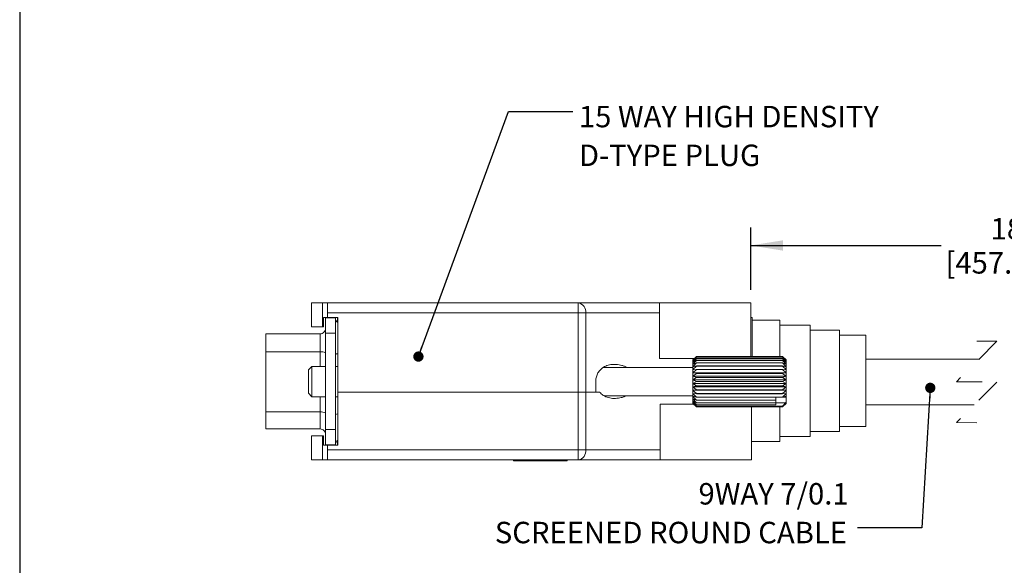
# Model space of a CAD drawing. Units: inches. Extents: x 0.1 to 10.9, y 0 to 8.5.
# Drawn here: x 0.1 to 3.9, y 4.1 to 6.2 of the extents above; entities that cross this region are included whole.
import ezdxf

# ---------------------------------------------------------------- set-up
doc = ezdxf.new("R2010")
doc.units = ezdxf.units.IN
doc.header["$MEASUREMENT"] = 0
doc.linetypes.add('HIDDEN', pattern=[0.075, 0.05, -0.025])
doc.layers.add('SHEET_FORMAT', color=9, linetype='Continuous')
doc.layers.add('SLD-0', color=7, linetype='Continuous')
doc.styles.add('SLDTEXTSTYLE0', font='GOTHIC.TTF', dxfattribs={"width": 0.913})
doc.styles.get("Standard").update_dxf_attribs({"font": 'GOTHIC.TTF'})
doc.dimstyles.new('SLDDIMSTYLE0', dxfattribs={"dimtxt": 0.083333, "dimasz": 0.125, "dimexe": 0, "dimexo": 0.0625, "dimgap": 0.020833, "dimtad": 0, "dimtih": 1, "dimtoh": 1, "dimrnd": 1e-09, "dimzin": 12, "dimdsep": 46, "dimtxsty": 'SLDTEXTSTYLE0', "dimsah": 1, "dimcen": 0.09, "dimadec": 0, "dimazin": 3, "dimtfac": 1, "dimtofl": 0, "dimtmove": 0, "dimatfit": 3, "dimfxl": 1, "dimfrac": 2, "dimtolj": 1, "dimtzin": 12, "dimarcsym": 0})
doc.dimstyles.new('SLDDIMSTYLE2', dxfattribs={"dimtxt": 0.18, "dimasz": 0.04, "dimexe": 0, "dimexo": 0.0625, "dimgap": 0, "dimtad": 0, "dimtih": 1, "dimtoh": 1, "dimdec": 0, "dimrnd": 1e-09, "dimzin": 0, "dimdsep": 46, "dimtxsty": 'STANDARD', "dimblk1": 'DOT', "dimblk2": 'DOT', "dimsah": 1, "dimcen": 0.09, "dimadec": 0, "dimazin": 0, "dimtfac": 0.04, "dimtdec": 0, "dimtofl": 0, "dimtmove": 0, "dimatfit": 3, "dimldrblk": 'DOT', "dimfxl": 1, "dimfrac": 2, "dimtolj": 1, "dimtzin": 0, "dimarcsym": 0})

# ---------------------------------------------------------------- blocks, each defined once
blk = doc.blocks.new('_D')
at = {"layer": 'SLD-0'}
for p, q in [((2.903, 5.1469), (2.903, 5.3899)), ((4.7681, 5.3755), (4.7125, 5.2644)), ((4.7958, 5.3199), (4.7681, 5.3755)), ((4.9807, 5.0268), (4.9807, 5.3899)), ((2.903, 5.3199), (3.6432, 5.3199)), ((4.6847, 5.3199), (4.2405, 5.3199)), ((4.7125, 5.2644), (4.6847, 5.3199)), ((4.9807, 5.3199), (4.7958, 5.3199))]:
    blk.add_line(p, q, dxfattribs=at)
for points in [[(2.903, 5.3199), (3.028, 5.2999), (3.028, 5.3399)], [(4.9807, 5.3199), (4.8557, 5.3399), (4.8557, 5.2999)]]:
    blk.add_solid(points, dxfattribs=at)
at = {"layer": 'SLD-0', "char_height": 0.08333, "attachment_point": 1, "style": 'SLDTEXTSTYLE0'}
for s, insert in [('18in', (3.8353, 5.4264)), ('[457.2mm]', (3.6601, 5.2939))]:
    blk.add_mtext(s, dxfattribs=dict(at, insert=insert))
blk = doc.blocks.new('_Dot')
at = {"color": 0, "linetype": 'ByBlock', "lineweight": -2}
blk.add_line((-0.5, 0), (-1, 0), dxfattribs=at)
at = {"color": 0, "linetype": 'ByBlock', "const_width": 0.5}
blk.add_lwpolyline([(-0.25, 0, 1), (0.25, 0, 1)], format="xyb", close=True, dxfattribs=at)

msp = doc.modelspace()

# ---------------------------------------------------------------- linework, layer by layer
at = {"color": 7, "linetype": 'Continuous', "lineweight": 18}
for p, q in [((1.1959, 5.004), (1.1959, 5.0969)), ((1.2392, 5.0969), (1.1959, 5.0969)), ((1.2392, 5.004), (1.2392, 5.0969)), ((1.2392, 5.0969), (1.2589, 5.0969)), ((1.2589, 5.0969), (2.2324, 5.0969)), ((1.2589, 5.0576), (1.2589, 5.0969)), ((2.2324, 5.0969), (2.2324, 5.0576)), ((2.2324, 5.0969), (2.5487, 5.0969)), ((2.5487, 5.0969), (2.5487, 5.0576)), ((2.903, 5.0969), (2.5487, 5.0969)), ((2.903, 5.0969), (2.903, 4.8892)), ((2.2324, 5.0576), (1.2589, 5.0576)), ((1.2589, 5.0398), (1.2589, 5.0576)), ((2.2324, 4.7505), (2.2324, 5.0576)), ((2.2324, 5.0576), (2.2626, 5.0576)), ((2.2626, 5.0576), (2.2626, 4.7505)), ((2.5487, 5.0576), (2.2626, 5.0576)), ((2.5487, 4.8804), (2.5487, 5.0576)), ((1.2432, 5.0398), (1.2432, 5.004)), ((1.2589, 5.0398), (1.2432, 5.0398)), ((1.2895, 5.0388), (1.2505, 5.0388)), ((1.2505, 5.0388), (1.2505, 4.9788)), ((1.2983, 5.0398), (1.2589, 5.0398)), ((1.2895, 4.9788), (1.2895, 5.0388)), ((1.2967, 5.0225), (1.2967, 5.0398)), ((1.2983, 5.0225), (1.2967, 5.0225)), ((1.2983, 4.7505), (1.2983, 5.0398)), ((2.9091, 5.0398), (2.903, 5.0398)), ((2.9091, 5.0398), (2.903, 5.0398)), ((2.9091, 5.0398), (2.903, 5.0398)), ((2.9091, 5.0398), (2.9091, 4.8891)), ((3.0163, 5.03), (2.9091, 5.03)), ((3.0163, 4.8891), (3.0163, 5.03)), ((1.2305, 4.9768), (1.0185, 4.9768)), ((1.0185, 4.9768), (1.0185, 4.9064)), ((1.1959, 5.004), (1.2392, 5.004)), ((1.2305, 4.9064), (1.2305, 4.9768)), ((1.2432, 5.004), (1.2392, 5.004)), ((1.2505, 4.9788), (1.2895, 4.9788)), ((1.2505, 4.9788), (1.2505, 4.6048)), ((1.2895, 4.9788), (1.2895, 4.6048)), ((3.1345, 5.0103), (3.0163, 5.0103)), ((3.1345, 4.5772), (3.1345, 5.0103)), ((3.2486, 4.9906), (3.1345, 4.9906)), ((3.2486, 4.5969), (3.2486, 4.9906)), ((3.351, 4.9709), (3.2486, 4.9709)), ((3.351, 4.6166), (3.351, 4.9709)), ((1.0185, 4.9064), (1.2305, 4.9064)), ((1.0185, 4.6729), (1.0185, 4.9064)), ((1.2305, 4.8501), (1.2305, 4.9064)), ((2.692, 4.8891), (2.6782, 4.8745)), ((2.6782, 4.8757), (2.692, 4.8891)), ((2.692, 4.8891), (2.6782, 4.8757)), ((2.6782, 4.8745), (2.692, 4.8865)), ((2.692, 4.8864), (2.6782, 4.8711)), ((2.6782, 4.871), (2.692, 4.8813)), ((2.692, 4.8811), (2.6782, 4.8655)), ((2.6782, 4.8757), (2.6782, 4.8745)), ((2.6782, 4.8745), (2.6782, 4.8711)), ((2.6782, 4.8745), (2.6782, 4.8745)), ((2.6782, 4.8654), (2.692, 4.8736)), ((2.692, 4.8733), (2.6782, 4.8579)), ((2.6782, 4.8711), (2.6782, 4.871)), ((2.6782, 4.871), (2.6782, 4.8655)), ((2.6782, 4.8655), (2.6782, 4.8654)), ((2.6782, 4.8654), (2.6782, 4.8579)), ((2.6782, 4.8578), (2.692, 4.8636)), ((2.692, 4.8633), (2.6782, 4.8484)), ((2.692, 4.8891), (3.0266, 4.8891)), ((2.692, 4.8891), (2.692, 4.8891)), ((2.692, 4.8891), (3.0266, 4.8891)), ((2.692, 4.8865), (2.692, 4.8864)), ((2.692, 4.8865), (3.0266, 4.8865)), ((2.692, 4.8864), (3.0266, 4.8864)), ((2.692, 4.8813), (2.692, 4.8811)), ((2.692, 4.8813), (3.0266, 4.8813)), ((2.692, 4.8811), (3.0266, 4.8811)), ((2.692, 4.8736), (2.692, 4.8733)), ((2.692, 4.8736), (3.0266, 4.8736)), ((2.692, 4.8733), (3.0266, 4.8733)), ((2.692, 4.8636), (2.692, 4.8633)), ((2.692, 4.8636), (3.0266, 4.8636)), ((2.692, 4.8633), (3.0266, 4.8633)), ((3.0404, 4.8745), (3.0266, 4.8891)), ((3.0266, 4.8891), (3.0266, 4.8891)), ((3.0266, 4.8891), (3.0404, 4.8757)), ((3.0404, 4.8757), (3.0266, 4.8891)), ((3.0266, 4.8865), (3.0266, 4.8864)), ((3.0266, 4.8865), (3.0404, 4.8745)), ((3.0404, 4.8711), (3.0266, 4.8864)), ((3.0266, 4.8813), (3.0266, 4.8811)), ((3.0266, 4.8813), (3.0404, 4.871)), ((3.0404, 4.8655), (3.0266, 4.8811)), ((3.0266, 4.8736), (3.0266, 4.8733)), ((3.0266, 4.8736), (3.0404, 4.8654)), ((3.0404, 4.8579), (3.0266, 4.8733)), ((3.0266, 4.8636), (3.0266, 4.8633)), ((3.0266, 4.8636), (3.0404, 4.8578)), ((3.0404, 4.8484), (3.0266, 4.8633)), ((3.0404, 4.8757), (3.0404, 4.8745)), ((3.0404, 4.8745), (3.0404, 4.8711)), ((3.0404, 4.8745), (3.0404, 4.8745)), ((3.0404, 4.871), (3.0404, 4.8711)), ((3.0404, 4.871), (3.0404, 4.8655)), ((3.0404, 4.8654), (3.0404, 4.8655)), ((3.0404, 4.8654), (3.0404, 4.8579)), ((3.7907, 4.8784), (3.351, 4.8784)), ((1.1979, 4.8501), (1.1841, 4.8363)), ((1.1841, 4.8363), (1.1841, 4.8158)), ((1.2505, 4.8501), (1.1979, 4.8501)), ((1.1979, 4.8501), (1.1979, 4.8233)), ((1.1979, 4.8233), (1.1979, 4.732)), ((1.2983, 4.8501), (1.2895, 4.8501)), ((2.6782, 4.8461), (2.33, 4.8461)), ((2.6782, 4.8579), (2.6782, 4.8578)), ((2.6782, 4.8578), (2.6782, 4.8484)), ((2.6782, 4.8483), (2.692, 4.8517)), ((2.692, 4.8513), (2.6782, 4.8374)), ((2.6782, 4.8484), (2.6782, 4.8483)), ((2.6782, 4.8483), (2.6782, 4.8374)), ((2.6782, 4.8372), (2.692, 4.8381)), ((2.692, 4.8376), (2.6782, 4.8251)), ((2.6782, 4.8374), (2.6782, 4.8372)), ((2.6782, 4.8372), (2.6782, 4.8251)), ((2.6782, 4.8251), (2.6782, 4.825)), ((2.6782, 4.825), (3.0404, 4.825)), ((2.6782, 4.825), (2.6782, 4.8249)), ((2.6782, 4.8249), (2.692, 4.8232)), ((2.6782, 4.8249), (2.6782, 4.8119)), ((2.692, 4.8227), (2.6782, 4.8119)), ((2.692, 4.8517), (2.692, 4.8513)), ((2.692, 4.8517), (3.0266, 4.8517)), ((2.692, 4.8513), (3.0266, 4.8513)), ((2.692, 4.8381), (2.692, 4.8376)), ((2.692, 4.8381), (3.0266, 4.8381)), ((2.692, 4.8376), (3.0266, 4.8376)), ((2.692, 4.8232), (2.692, 4.8227)), ((2.692, 4.8232), (3.0266, 4.8232)), ((2.692, 4.8227), (3.0266, 4.8227)), ((3.0266, 4.8517), (3.0266, 4.8513)), ((3.0266, 4.8517), (3.0404, 4.8483)), ((3.0404, 4.8374), (3.0266, 4.8513)), ((3.0266, 4.8381), (3.0266, 4.8376)), ((3.0266, 4.8381), (3.0404, 4.8372)), ((3.0404, 4.8251), (3.0266, 4.8376)), ((3.0266, 4.8232), (3.0404, 4.8249)), ((3.0266, 4.8232), (3.0266, 4.8227)), ((3.0404, 4.8119), (3.0266, 4.8227)), ((3.0404, 4.8578), (3.0404, 4.8579)), ((3.0404, 4.8578), (3.0404, 4.8484)), ((3.0404, 4.8483), (3.0404, 4.8484)), ((3.0404, 4.8483), (3.0404, 4.8374)), ((3.0404, 4.8372), (3.0404, 4.8374)), ((3.0404, 4.8372), (3.0404, 4.8251)), ((3.0404, 4.825), (3.0404, 4.8251)), ((3.0404, 4.8249), (3.0404, 4.825)), ((3.0404, 4.8249), (3.0404, 4.8119)), ((1.1841, 4.8158), (1.1841, 4.7457)), ((2.3008, 4.7505), (2.3008, 4.791)), ((2.6782, 4.8119), (2.6782, 4.8118)), ((2.6782, 4.8118), (3.0404, 4.8118)), ((2.6782, 4.8118), (2.6782, 4.8117)), ((2.6782, 4.8117), (2.692, 4.8075)), ((2.6782, 4.8117), (2.6782, 4.7981)), ((2.692, 4.807), (2.6782, 4.7981)), ((2.6782, 4.7981), (2.6782, 4.798)), ((2.6782, 4.798), (3.0404, 4.798)), ((2.6782, 4.798), (2.6782, 4.7979)), ((2.6782, 4.7979), (2.692, 4.7913)), ((2.6782, 4.7979), (2.6782, 4.7841)), ((2.692, 4.7908), (2.6782, 4.7841)), ((2.6782, 4.7841), (2.6782, 4.784)), ((2.6782, 4.784), (3.0404, 4.784)), ((2.6782, 4.784), (2.6782, 4.7839)), ((2.6782, 4.7839), (2.692, 4.7751)), ((2.6782, 4.7839), (2.6782, 4.7703)), ((2.692, 4.8075), (2.692, 4.807)), ((2.692, 4.8075), (3.0266, 4.8075)), ((2.692, 4.807), (3.0266, 4.807)), ((2.692, 4.7913), (2.692, 4.7908)), ((2.692, 4.7913), (3.0266, 4.7913)), ((2.692, 4.7908), (3.0266, 4.7908)), ((3.0266, 4.8075), (3.0404, 4.8117)), ((3.0266, 4.8075), (3.0266, 4.807)), ((3.0404, 4.7981), (3.0266, 4.807)), ((3.0266, 4.7913), (3.0404, 4.7979)), ((3.0266, 4.7913), (3.0266, 4.7908)), ((3.0404, 4.7841), (3.0266, 4.7908)), ((3.0266, 4.7751), (3.0404, 4.7839)), ((3.0404, 4.8118), (3.0404, 4.8119)), ((3.0404, 4.8117), (3.0404, 4.8118)), ((3.0404, 4.8117), (3.0404, 4.7981)), ((3.0404, 4.798), (3.0404, 4.7981)), ((3.0404, 4.7979), (3.0404, 4.798)), ((3.0404, 4.7979), (3.0404, 4.7841)), ((3.0404, 4.784), (3.0404, 4.7841)), ((3.0404, 4.7839), (3.0404, 4.784)), ((3.0404, 4.7839), (3.0404, 4.7703)), ((1.1841, 4.7457), (1.1979, 4.732)), ((1.2983, 4.7505), (1.2983, 4.5438)), ((1.2983, 4.7505), (2.2325, 4.7505)), ((2.2324, 4.7505), (1.2983, 4.7505)), ((2.2325, 4.5261), (2.2325, 4.7505)), ((2.2325, 4.7505), (2.2626, 4.7505)), ((2.2626, 4.7505), (2.2626, 4.5261)), ((2.2626, 4.7505), (2.3159, 4.7505)), ((2.692, 4.7746), (2.6782, 4.7703)), ((2.6782, 4.7703), (3.0404, 4.7703)), ((2.6782, 4.7703), (2.6782, 4.7703)), ((2.6782, 4.7703), (2.6782, 4.7701)), ((2.6782, 4.7701), (2.692, 4.7593)), ((2.6782, 4.7701), (2.6782, 4.7571)), ((2.692, 4.7588), (2.6782, 4.7571)), ((2.6782, 4.7571), (3.0404, 4.7571)), ((2.6782, 4.7571), (2.6782, 4.7571)), ((2.6782, 4.7571), (2.6782, 4.7569)), ((2.6782, 4.7569), (2.692, 4.7444)), ((2.6782, 4.7569), (2.6782, 4.7448)), ((2.692, 4.7751), (2.692, 4.7746)), ((2.692, 4.7751), (3.0266, 4.7751)), ((2.692, 4.7746), (3.0266, 4.7746)), ((2.692, 4.7593), (2.692, 4.7588)), ((2.692, 4.7593), (3.0266, 4.7593)), ((2.692, 4.7588), (3.0266, 4.7588)), ((3.0266, 4.7751), (3.0266, 4.7746)), ((3.0404, 4.7703), (3.0266, 4.7746)), ((3.0266, 4.7593), (3.0404, 4.7701)), ((3.0266, 4.7593), (3.0266, 4.7588)), ((3.0404, 4.7571), (3.0266, 4.7588)), ((3.0266, 4.7444), (3.0404, 4.7569)), ((3.0404, 4.7703), (3.0404, 4.7703)), ((3.0404, 4.7701), (3.0404, 4.7703)), ((3.0404, 4.7701), (3.0404, 4.7571)), ((3.0404, 4.7571), (3.0404, 4.7571)), ((3.0404, 4.7569), (3.0404, 4.7571)), ((3.0404, 4.7569), (3.0404, 4.7448)), ((1.1979, 4.732), (1.2505, 4.732)), ((1.2305, 4.6729), (1.2305, 4.732)), ((1.2895, 4.732), (1.2983, 4.732)), ((2.3333, 4.7359), (2.6782, 4.7359)), ((2.692, 4.744), (2.6782, 4.7448)), ((2.6782, 4.7448), (2.6782, 4.7446)), ((2.6782, 4.7446), (2.692, 4.7308)), ((2.6782, 4.7446), (2.6782, 4.7338)), ((2.692, 4.7304), (2.6782, 4.7338)), ((2.6782, 4.7338), (2.6782, 4.7336)), ((2.6782, 4.7336), (2.692, 4.7188)), ((2.6782, 4.7336), (2.6782, 4.7243)), ((2.692, 4.7184), (2.6782, 4.7243)), ((2.6782, 4.7243), (2.6782, 4.7242)), ((2.6782, 4.7242), (2.692, 4.7088)), ((2.6782, 4.7242), (2.6782, 4.7166)), ((2.692, 4.7085), (2.6782, 4.7166)), ((2.6782, 4.7166), (2.6782, 4.7165)), ((2.6782, 4.7165), (2.692, 4.701)), ((2.6782, 4.7165), (2.6782, 4.711)), ((2.692, 4.7008), (2.6782, 4.711)), ((2.6782, 4.711), (2.6782, 4.7109)), ((2.6782, 4.7109), (2.692, 4.6957)), ((2.6782, 4.7109), (2.6782, 4.7075)), ((2.692, 4.6955), (2.6782, 4.7075)), ((2.6782, 4.7075), (2.692, 4.693)), ((2.6782, 4.7075), (2.6782, 4.7075)), ((2.6782, 4.7075), (2.6782, 4.7064)), ((2.692, 4.7444), (2.692, 4.744)), ((2.692, 4.7444), (3.0266, 4.7444)), ((2.692, 4.744), (3.0266, 4.744)), ((2.692, 4.7308), (2.692, 4.7304)), ((2.692, 4.7308), (3.0266, 4.7308)), ((2.692, 4.7304), (3.0266, 4.7304)), ((2.692, 4.7188), (2.692, 4.7184)), ((2.692, 4.7188), (3.0011, 4.7188)), ((2.692, 4.7184), (3.0011, 4.7184)), ((2.692, 4.7088), (3.0011, 4.7088)), ((2.692, 4.7088), (2.692, 4.7085)), ((2.692, 4.7085), (3.0011, 4.7085)), ((3.0372, 4.7301), (3.0011, 4.7301)), ((3.0011, 4.7301), (3.0011, 4.7188)), ((3.0011, 4.7188), (3.0011, 4.7184)), ((3.0011, 4.7184), (3.0011, 4.7088)), ((3.0011, 4.7088), (3.0011, 4.7085)), ((3.0011, 4.7086), (3.0372, 4.7086)), ((3.0011, 4.7085), (3.0011, 4.701)), ((3.0404, 4.7448), (3.0266, 4.744)), ((3.0266, 4.7308), (3.0404, 4.7446)), ((3.0266, 4.7444), (3.0266, 4.744)), ((3.0404, 4.7338), (3.0266, 4.7304)), ((3.0266, 4.7308), (3.0266, 4.7304)), ((3.0266, 4.6957), (3.0404, 4.7109)), ((3.0404, 4.7075), (3.0266, 4.6955)), ((3.0266, 4.693), (3.0404, 4.7075)), ((3.0372, 4.7301), (3.0404, 4.7336)), ((3.0404, 4.7329), (3.0372, 4.7301)), ((3.0372, 4.7086), (3.0404, 4.7113)), ((3.0404, 4.711), (3.0372, 4.7086)), ((3.0404, 4.7446), (3.0404, 4.7448)), ((3.0404, 4.7446), (3.0404, 4.7338)), ((3.0404, 4.7336), (3.0404, 4.7338)), ((3.0404, 4.7336), (3.0404, 4.7329)), ((3.0404, 4.7113), (3.0404, 4.7329)), ((3.0404, 4.7113), (3.0404, 4.711)), ((3.0404, 4.7109), (3.0404, 4.711)), ((3.0404, 4.7109), (3.0404, 4.7075)), ((3.0404, 4.7075), (3.0404, 4.7075)), ((3.0404, 4.7075), (3.0404, 4.7064)), ((1.2305, 4.6729), (1.0185, 4.6729)), ((1.0185, 4.6729), (1.0185, 4.6068)), ((1.2305, 4.6068), (1.2305, 4.6729)), ((2.5518, 4.5261), (2.5518, 4.7032)), ((2.692, 4.6929), (2.6782, 4.7064)), ((2.6782, 4.7064), (2.692, 4.6929)), ((2.692, 4.701), (3.0011, 4.701)), ((2.692, 4.701), (2.692, 4.7008)), ((2.692, 4.7008), (3.0011, 4.7008)), ((2.692, 4.6957), (3.0266, 4.6957)), ((2.692, 4.6957), (2.692, 4.6955)), ((3.0266, 4.6955), (2.692, 4.6955)), ((2.692, 4.693), (3.0266, 4.693)), ((2.692, 4.693), (2.692, 4.6929)), ((3.0266, 4.6929), (2.692, 4.6929)), ((2.9062, 4.6928), (2.9062, 4.4867)), ((3.0011, 4.701), (3.0011, 4.7008)), ((3.0163, 4.5576), (3.0163, 4.6929)), ((3.0404, 4.7064), (3.0266, 4.6929)), ((3.0266, 4.6929), (3.0404, 4.7064)), ((3.0266, 4.6957), (3.0266, 4.6955)), ((3.0266, 4.693), (3.0266, 4.6929)), ((3.351, 4.7013), (3.7721, 4.7013)), ((1.0185, 4.6068), (1.2305, 4.6068)), ((1.2895, 4.6048), (1.2505, 4.6048)), ((1.2505, 4.6048), (1.2505, 4.5448)), ((1.2895, 4.5448), (1.2895, 4.6048)), ((3.1345, 4.5969), (3.2486, 4.5969)), ((3.2486, 4.6166), (3.351, 4.6166)), ((1.1959, 4.5796), (1.1959, 4.4867)), ((1.1959, 4.5796), (1.2392, 4.5796)), ((1.2392, 4.4867), (1.2392, 4.5796)), ((1.2392, 4.5796), (1.2432, 4.5796)), ((1.2432, 4.5796), (1.2432, 4.5438)), ((1.2967, 4.5611), (1.2967, 4.5438)), ((1.2967, 4.5611), (1.2983, 4.5611)), ((2.9062, 4.5576), (3.0163, 4.5576)), ((3.0163, 4.5772), (3.1345, 4.5772)), ((1.2432, 4.5438), (1.2589, 4.5438)), ((1.2505, 4.5448), (1.2895, 4.5448)), ((1.2589, 4.5438), (1.2983, 4.5438)), ((1.2589, 4.5438), (1.2589, 4.5261)), ((1.2589, 4.5261), (2.2325, 4.5261)), ((1.2589, 4.4867), (1.2589, 4.5261)), ((2.2626, 4.5261), (2.2325, 4.5261)), ((2.2325, 4.4867), (2.2325, 4.5261)), ((2.2626, 4.5261), (2.5518, 4.5261)), ((2.5518, 4.5261), (2.5518, 4.4867)), ((1.1959, 4.4867), (1.2392, 4.4867)), ((1.2589, 4.4867), (1.2392, 4.4867)), ((2.2325, 4.4867), (1.2589, 4.4867)), ((1.9814, 4.4867), (1.9814, 4.4828)), ((2.19, 4.4828), (1.9814, 4.4828)), ((2.19, 4.4828), (2.19, 4.4867)), ((2.5518, 4.4867), (2.2325, 4.4867)), ((2.9062, 4.4867), (2.5518, 4.4867))]:
    msp.add_line(p, q, dxfattribs=at)
at = {"color": 7, "linetype": 'HIDDEN', "lineweight": 18}
for p, q in [((3.8601, 4.9479), (3.7027, 4.7904)), ((3.7814, 4.9484), (3.8601, 4.9479)), ((3.7027, 4.7904), (3.8601, 4.7893)), ((3.8601, 4.7893), (3.7027, 4.6318)), ((3.7027, 4.6318), (3.7814, 4.6313))]:
    msp.add_line(p, q, dxfattribs=at)
at = {"color": 7, "linetype": 'Continuous', "lineweight": 18, "flags": 128}
for points in [[(2.6831, 4.8804), (2.6825, 4.8804), (2.6555, 4.8804), (2.6283, 4.8804), (2.6015, 4.8804), (2.5749, 4.8804), (2.5487, 4.8804)], [(2.5518, 4.7032), (2.5838, 4.7032), (2.6162, 4.7032), (2.6494, 4.7032), (2.6814, 4.7032)]]:
    msp.add_lwpolyline(points, dxfattribs=at)
at = {"color": 7, "linetype": 'Continuous', "lineweight": 18}
for centre, radius, start, end in [((2.2271, 5.0616), 0.0357, 353.4872, 81.4962), ((1.3095, 5.0368), 0.02, 180.0005, 236.1046), ((1.2305, 4.9968), 0.02, 270.0002, 0.0003), ((1.2353, 4.875), 0.0318, 61.5182, 98.7794), ((1.2972, 4.8873), 0.0116, 84.3312, 131.7666), ((1.2353, 4.6415), 0.0318, 61.5182, 98.7794), ((1.2972, 4.6539), 0.0116, 84.3312, 131.7666), ((1.2305, 4.5868), 0.02, 359.9997, 89.9998), ((1.3095, 4.5468), 0.02, 123.8955, 179.9993), ((2.2271, 4.522), 0.0357, 278.6062, 6.5724)]:
    msp.add_arc(centre, radius, start, end, dxfattribs=at)
for points, knots in [([(2.3008, 4.791), (2.3008, 4.7929), (2.3009, 4.7967), (2.3017, 4.803), (2.3033, 4.81), (2.3059, 4.8175), (2.3094, 4.8246), (2.3138, 4.8313), (2.3188, 4.8372), (2.3245, 4.8423), (2.3314, 4.8473), (2.3397, 4.8516), (2.3494, 4.8551), (2.3595, 4.8572), (2.3699, 4.8581), (2.3806, 4.8579), (2.3914, 4.8565), (2.4022, 4.8541), (2.4129, 4.8507), (2.4197, 4.8477), (2.423, 4.8461)], [0, 0, 0, 0, 0.034848, 0.069457, 0.118692, 0.166524, 0.216782, 0.265065, 0.313588, 0.360638, 0.406324, 0.470126, 0.53328, 0.59614, 0.66095, 0.726779, 0.793679, 0.861597, 0.932119, 1, 1, 1, 1]), ([(2.4207, 4.7359), (2.4205, 4.7358), (2.4176, 4.7344), (2.4108, 4.732), (2.4004, 4.7288), (2.3891, 4.7266), (2.3777, 4.7255), (2.3666, 4.7257), (2.3559, 4.7272), (2.3456, 4.7299), (2.3365, 4.7338), (2.3286, 4.7386), (2.3218, 4.7439), (2.3179, 4.7483), (2.3159, 4.7505)], [0, 0, 0, 0, 0.004383, 0.085831, 0.18974, 0.291908, 0.392207, 0.490622, 0.584186, 0.677675, 0.771521, 0.845487, 0.921549, 1, 1, 1, 1])]:
    msp.add_open_spline(points, degree=3, knots=knots, dxfattribs=at)
at = {"layer": 'SHEET_FORMAT'}
msp.add_line((0.0622, 8.4506), (0.0622, 0.0356), dxfattribs=at)

# ---------------------------------------------------------------- texts
at = {"layer": 'SLD-0', "style": 'SLDTEXTSTYLE0'}
for s, insert, char_height, attachment_point in [('15 WAY HIGH DENSITY', (2.2355, 5.8623), 0.083333, 1), ('D-TYPE PLUG', (2.2355, 5.7118), 0.083333, 1), ('9WAY 7/0.1', (3.2836, 4.3967), 0.08333, 3), ('SCREENED ROUND CABLE', (3.2774, 4.2462), 0.083333, 3)]:
    msp.add_mtext(s, dxfattribs=dict(at, insert=insert, char_height=char_height, attachment_point=attachment_point))

# ---------------------------------------------------------------- dimensions: what is measured, and where the dimension line sits
at = {"layer": 'SLD-0'}
dim = msp.add_linear_dim(base=(4.9807, 5.3199), p1=(2.903, 5.0969), p2=(4.9807, 4.9768), text='18in\\P[457.2mm]', dimstyle='SLDDIMSTYLE0', dxfattribs=at)
dim.commit()
dim.dimension.update_dxf_attribs({"geometry": '_D', "text_midpoint": (3.9419, 5.3199), "dimtype": 160})

# ---------------------------------------------------------------- leaders
for points in [[(1.6118, 4.8881), (1.9622, 5.8403), (2.2122, 5.8403)], [(3.601, 4.7667), (3.5687, 4.2231), (3.3187, 4.2231)]]:
    msp.add_leader(points, dimstyle='SLDDIMSTYLE2', dxfattribs=at)

doc.saveas('drawing.dxf')
